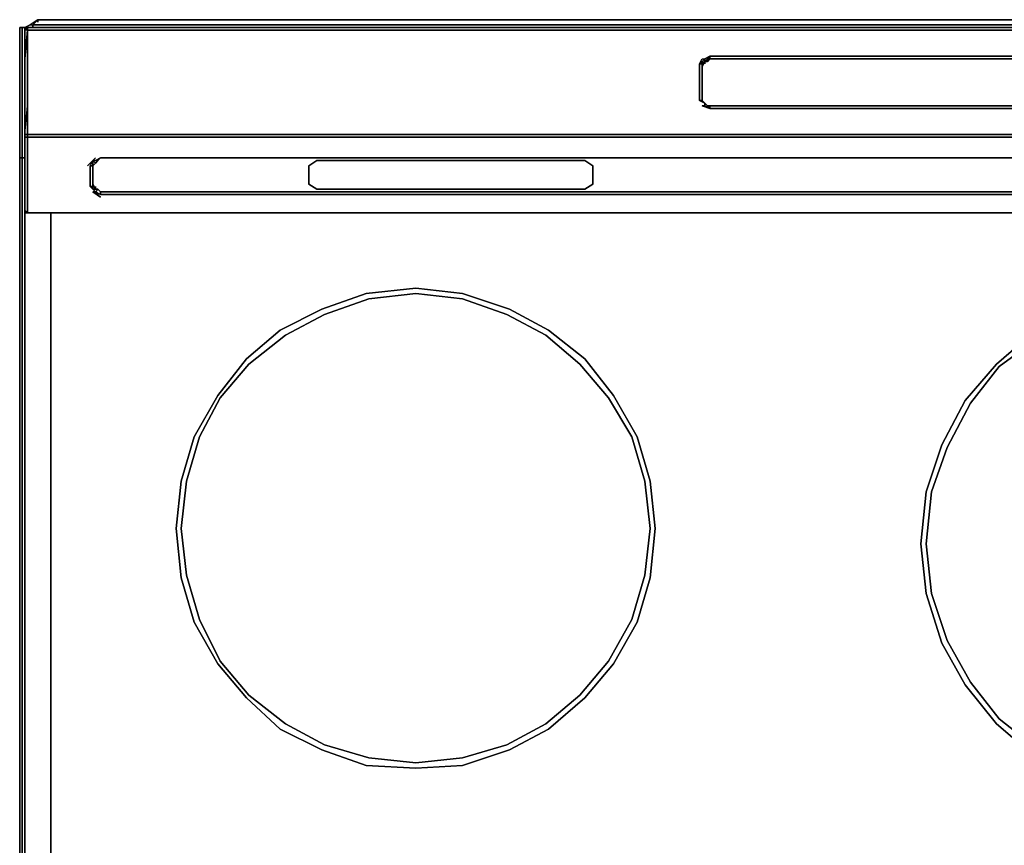
# Model space of a CAD drawing. Units: inches. Extents: x 0 to 29.9, y -28.3 to 0.
# Drawn here: x 0 to 12.7, y -10.6 to 0 of the extents above; entities that cross this region are included whole.
import ezdxf

# ---------------------------------------------------------------- set-up
doc = ezdxf.new("R2010")
doc.units = ezdxf.units.IN
doc.header["$MEASUREMENT"] = 0
doc.layers.get('0').update_dxf_attribs({"true_color": 0x5890e1})

msp = doc.modelspace()

# ---------------------------------------------------------------- linework, layer by layer
at = {"color": 41, "elevation": 0}
for points in [[(0, -0.134), (0, -0.1)], [(0.033, -21.377), (0, -21.377), (0, -0.1), (0.033, -0.1), (0.033, -21.377), (0, -21.377)], [(0.033, -21.377), (0.033, -0.1)], [(0.033, -0.1), (0.067, -0.1)], [(0.134, -0.067), (0.067, -0.1), (0.134, -0.067), (0.167, -0.067), (0.167, -0.1), (0.167, -0.067), (0.234, 0)], [(0.067, -0.1), (0.067, -0.134)], [(0.1, -0.1), (0.067, -0.1)], [(0.067, -0.1), (0.1, -0.1)], [(0.067, -0.1), (0.1, -0.1)], [(29.704, -0.067), (0.167, -0.067)], [(0.234, -0.033), (0.234, 0)], [(29.67, 0), (0.234, 0), (29.67, 0), (29.77, -0.067)], [(0, -1.776), (0.067, -1.776)], [(0.067, -2.479), (0.067, -21.377)], [(0.402, -2.479), (0.402, -21.377)], [(0.402, -2.479), (0.402, -21.377)], [(2.546, -4.826), (2.914, -4.355), (3.349, -3.987), (3.884, -3.719), (4.453, -3.518), (5.091, -3.451), (5.694, -3.518), (6.296, -3.719), (6.798, -3.987), (7.267, -4.355), (7.635, -4.826), (7.936, -5.361), (8.104, -5.93), (8.171, -6.535), (8.104, -7.17), (7.936, -7.739), (7.635, -8.277), (7.267, -8.712), (6.798, -9.114), (6.296, -9.381), (5.694, -9.582), (5.091, -9.616), (4.453, -9.582), (3.884, -9.381), (3.349, -9.114), (2.914, -8.712), (2.546, -8.277), (2.244, -7.739), (2.077, -7.17), (2.01, -6.535), (2.077, -5.93), (2.244, -5.361)], [(2.077, -7.17), (2.244, -7.739), (2.546, -8.277), (2.914, -8.712), (3.349, -9.114), (3.884, -9.381), (4.453, -9.582), (5.091, -9.616), (5.694, -9.582), (6.296, -9.381), (6.798, -9.114), (7.267, -8.712), (7.635, -8.277), (7.936, -7.739), (8.104, -7.17), (8.171, -6.535), (8.104, -5.93), (7.936, -5.361), (7.635, -4.826), (7.267, -4.355), (6.798, -3.987), (6.296, -3.719), (5.694, -3.518), (5.091, -3.451), (4.453, -3.518), (3.884, -3.719), (3.349, -3.987), (2.914, -4.355), (2.546, -4.826), (2.244, -5.361), (2.077, -5.93), (2.01, -6.535)], [(2.579, -4.859), (2.311, -5.361), (2.144, -5.93), (2.077, -6.535), (2.144, -7.137), (2.311, -7.706), (2.579, -8.243), (2.947, -8.679), (3.416, -9.047), (3.918, -9.314), (4.487, -9.482), (5.091, -9.549), (5.694, -9.482), (6.263, -9.314), (6.765, -9.047), (7.2, -8.679), (7.568, -8.243), (7.869, -7.706), (8.037, -7.137), (8.104, -6.535), (8.037, -5.93), (7.869, -5.361), (7.568, -4.859), (7.2, -4.424), (6.765, -4.054), (6.263, -3.786), (5.694, -3.585), (5.091, -3.518), (4.487, -3.585), (3.918, -3.786), (3.416, -4.054), (2.947, -4.424)], [(2.077, -6.535), (2.144, -5.93), (2.311, -5.361), (2.579, -4.859), (2.947, -4.424), (3.416, -4.054), (3.918, -3.786), (4.487, -3.585), (5.091, -3.518), (5.694, -3.585), (6.263, -3.786), (6.765, -4.054), (7.2, -4.424), (7.568, -4.859), (7.869, -5.361), (8.037, -5.93), (8.104, -6.535), (8.037, -7.137), (7.869, -7.706), (7.568, -8.243), (7.2, -8.679), (6.765, -9.047), (6.263, -9.314), (5.694, -9.482), (5.091, -9.549), (4.487, -9.482), (3.918, -9.314), (3.416, -9.047), (2.947, -8.679), (2.579, -8.243), (2.311, -7.706), (2.144, -7.137)], [(8.037, -7.137), (7.869, -7.706), (7.568, -8.243), (7.2, -8.679), (6.765, -9.047), (6.263, -9.314), (5.694, -9.482), (5.091, -9.549), (4.487, -9.482), (3.918, -9.314), (3.416, -9.047), (2.947, -8.679), (2.579, -8.243), (2.311, -7.706), (2.144, -7.137), (2.077, -6.535), (2.144, -5.93), (2.311, -5.361), (2.579, -4.859), (2.947, -4.424), (3.416, -4.054), (3.918, -3.786), (4.487, -3.585), (5.091, -3.518), (5.694, -3.585), (6.263, -3.786), (6.765, -4.054), (7.2, -4.424), (7.568, -4.859), (7.869, -5.361), (8.037, -5.93), (8.104, -6.535)], [(2.144, -7.137), (2.311, -7.706), (2.579, -8.243), (2.947, -8.679), (3.416, -9.047), (3.918, -9.314), (4.487, -9.482), (5.091, -9.549), (5.694, -9.482), (6.263, -9.314), (6.765, -9.047), (7.2, -8.679), (7.568, -8.243), (7.869, -7.706), (8.037, -7.137), (8.104, -6.535), (8.037, -5.93), (7.869, -5.361), (7.568, -4.859), (7.2, -4.424), (6.765, -4.054), (6.263, -3.786), (5.694, -3.585), (5.091, -3.518), (4.487, -3.585), (3.918, -3.786), (3.416, -4.054), (2.947, -4.424), (2.579, -4.859), (2.311, -5.361), (2.144, -5.93), (2.077, -6.535)]]:
    msp.add_lwpolyline(points, close=True, dxfattribs=at)
for points in [[(0.033, -21.377), (0, -21.377), (0, -0.1)], [(0, -0.1), (0.033, -0.1), (0.033, -21.377)], [(0, -0.1), (0, -21.377), (0.033, -21.377)], [(0.067, -0.1), (0.033, -0.1), (0, -0.1)], [(0, -21.377), (0, -0.1), (0.033, -0.1), (0.033, -21.377), (0.067, -21.377)], [(0.033, -21.377), (0.033, -0.1), (0.067, -0.1)], [(29.704, -0.067), (29.67, 0), (0.234, 0), (0.134, -0.067), (0.067, -0.1), (0.134, -0.067), (0.167, -0.067), (0.234, 0), (29.67, 0)], [(0.067, -0.134), (0.067, -0.1)], [(0.1, -0.1), (0.067, -0.1)], [(29.704, -0.067), (0.167, -0.067), (0.234, 0), (0.134, -0.067), (0.167, -0.067), (0.167, -0.1)], [(0.067, -21.377), (0.067, -2.479)], [(13.028, -9.448), (12.557, -9.047), (12.155, -8.545), (11.854, -8.009), (11.653, -7.371), (11.586, -6.735), (11.653, -6.064), (11.854, -5.461), (12.155, -4.893), (12.557, -4.424), (13.028, -4.02)], [(13.028, -4.02), (12.557, -4.424), (12.155, -4.893), (11.854, -5.461), (11.653, -6.064), (11.586, -6.735), (11.653, -7.371), (11.854, -8.009), (12.155, -8.545), (12.557, -9.047), (13.028, -9.448)], [(13.095, -4.087), (12.591, -4.457), (12.222, -4.926), (11.921, -5.495), (11.72, -6.064), (11.653, -6.735), (11.72, -7.371), (11.921, -7.976), (12.222, -8.511), (12.591, -8.98), (13.095, -9.381)], [(13.095, -9.381), (12.591, -8.98), (12.222, -8.511), (11.921, -7.976), (11.72, -7.371), (11.653, -6.735), (11.72, -6.064), (11.921, -5.495), (12.222, -4.926), (12.591, -4.457), (13.095, -4.087)], [(13.095, -9.381), (12.591, -8.98), (12.222, -8.511), (11.921, -7.976), (11.72, -7.371), (11.653, -6.735), (11.72, -6.064), (11.921, -5.495), (12.222, -4.926), (12.591, -4.457), (13.095, -4.087)], [(13.095, -4.087), (12.591, -4.457), (12.222, -4.926), (11.921, -5.495), (11.72, -6.064), (11.653, -6.735), (11.72, -7.371), (11.921, -7.976), (12.222, -8.511), (12.591, -8.98), (13.095, -9.381)]]:
    msp.add_lwpolyline(points, dxfattribs=at)
at = {"color": 86, "elevation": 0}
for points in [[(21.165, -0.134), (8.773, -0.134), (0.939, -0.134), (0.1, -0.134), (0.1, -0.502), (0.1, -0.803), (0.1, -1.106), (0.1, -1.475), (0.1, -1.106), (0.1, -0.803), (0.1, -0.502), (0.1, -0.134), (0.067, -0.134), (0.1, -0.1), (0.1, -0.134), (0.1, -0.1), (0.067, -0.134), (0.1, -0.1), (0.1, -0.134), (0.939, -0.134), (8.773, -0.134), (21.165, -0.134), (8.773, -0.134), (0.939, -0.134), (0.1, -0.134), (0.067, -0.134), (0.067, -0.502), (0.1, -0.134), (0.1, -0.1), (0.1, -0.134), (0.067, -0.502), (0.067, -0.134), (0.067, -0.502), (0.067, -0.839), (0.067, -1.14), (0.067, -1.475), (0.1, -1.106), (0.1, -1.475), (0.067, -1.475), (0.067, -1.508), (0.067, -1.475), (0.067, -1.14), (0.067, -0.839), (0.067, -0.502), (0.067, -0.839), (0.067, -1.14), (0.067, -1.475), (0.1, -1.106), (0.1, -0.803), (0.1, -0.502), (0.1, -0.134), (0.067, -0.134), (0.1, -0.1)], [(21.165, -0.1), (8.773, -0.1), (21.165, -0.1), (8.773, -0.1), (0.939, -0.1), (0.1, -0.1), (0.939, -0.1), (8.773, -0.1), (0.939, -0.1), (0.1, -0.1), (0.939, -0.1), (8.773, -0.1), (21.165, -0.1)], [(0.067, -0.134), (0.067, -0.502), (0.067, -0.839), (0.067, -1.14), (0.067, -1.475), (0.067, -1.508), (0.067, -1.776)], [(8.773, -0.803), (8.773, -1.04), (8.807, -1.073), (8.74, -1.04), (8.74, -0.803), (8.74, -0.569), (8.773, -0.502), (8.807, -0.502)], [(21.064, -0.502), (21.131, -0.536), (21.165, -0.602), (21.165, -0.803), (21.165, -1.04), (21.131, -1.073), (21.131, -1.106), (21.064, -1.106), (8.873, -1.106), (8.84, -1.106), (8.807, -1.073), (8.773, -1.04), (8.773, -0.803), (8.773, -0.602), (8.807, -0.536)], [(8.807, -0.502), (8.873, -0.469)], [(8.873, -0.469), (8.873, -0.502), (8.84, -0.536), (8.84, -0.502), (8.807, -0.536)], [(8.807, -0.536), (8.84, -0.502), (8.873, -0.469), (8.807, -0.502)], [(8.873, -0.469), (8.807, -0.502)], [(8.807, -0.536), (8.807, -0.502)], [(8.84, -0.502), (8.84, -0.536), (8.807, -0.536)], [(8.807, -0.502), (8.807, -0.536)], [(8.807, -0.502), (8.807, -0.536)], [(21.064, -0.469), (8.873, -0.469), (8.873, -0.502), (8.84, -0.536)], [(8.84, -0.536), (8.873, -0.502)], [(8.873, -0.502), (8.84, -0.536)], [(8.873, -0.502), (8.873, -0.469), (21.064, -0.469)], [(8.807, -0.536), (8.74, -0.569), (8.74, -0.803), (8.74, -1.04), (8.773, -1.04), (8.773, -0.803)], [(8.773, -0.803), (8.773, -0.569), (8.773, -0.602)], [(8.807, -0.536), (8.807, -0.569)], [(8.773, -0.803), (8.773, -1.04)], [(8.74, -1.04), (8.807, -1.073)], [(8.807, -1.073), (8.807, -1.106), (8.773, -1.106)], [(8.873, -1.14), (8.807, -1.106), (8.807, -1.073)], [(8.873, -1.14), (8.807, -1.106), (8.807, -1.073)], [(8.873, -1.14), (8.873, -1.106)], [(21.064, -1.106), (21.064, -1.14), (8.873, -1.14)], [(8.873, -1.14), (21.064, -1.14)], [(21.165, -2.479), (8.773, -2.479), (21.165, -2.479), (8.773, -2.479), (21.165, -2.479), (8.773, -2.479), (0.939, -2.479), (8.773, -2.479), (0.939, -2.479), (0.1, -2.479), (0.939, -2.479), (8.773, -2.479), (0.939, -2.479), (0.1, -2.479), (0.1, -2.211), (0.1, -2.01), (0.1, -2.211), (0.1, -2.479), (0.067, -2.445), (0.1, -2.479), (0.067, -2.479), (0.067, -2.445), (0.067, -2.211), (0.067, -1.977), (0.067, -2.211), (0.067, -2.445), (0.067, -2.211), (0.067, -1.977), (0.067, -1.776), (0.067, -1.508), (0.1, -1.508), (0.939, -1.508), (0.1, -1.508), (0.939, -1.508), (0.1, -1.508), (0.1, -1.475), (0.939, -1.475), (0.1, -1.475), (0.939, -1.475), (8.773, -1.475), (0.939, -1.475), (8.773, -1.475), (21.165, -1.475)], [(0.067, -1.475), (0.1, -1.475), (0.1, -1.508)], [(21.165, -1.508), (8.773, -1.508), (0.939, -1.508), (8.773, -1.508), (0.939, -1.508), (8.773, -1.508), (0.939, -1.508), (0.1, -1.508), (0.1, -1.776), (0.1, -2.01), (0.1, -1.776), (0.1, -2.01), (0.1, -2.211), (0.1, -2.479), (0.067, -2.479), (0.067, -2.445), (0.067, -2.479), (0.1, -2.479), (0.939, -2.479), (0.1, -2.479), (0.939, -2.479), (8.773, -2.479), (21.165, -2.479)], [(0.067, -1.776), (0.067, -1.508), (0.1, -1.508), (0.939, -1.508), (8.773, -1.508)], [(0.1, -1.508), (0.067, -1.508)], [(0.067, -1.508), (0.1, -1.508)], [(0.1, -1.508), (0.067, -1.508)], [(0.067, -1.508), (0.1, -1.508)], [(0.1, -1.508), (0.067, -1.508)], [(0.067, -2.445), (0.067, -2.211), (0.067, -1.977), (0.067, -1.776), (0.067, -1.508), (0.1, -1.508)], [(0.1, -1.508), (0.939, -1.508), (8.773, -1.508)], [(0.87, -1.876), (0.939, -1.809)], [(0.939, -1.876), (0.939, -2.01), (0.939, -2.144), (0.904, -2.144), (0.904, -2.01), (0.904, -1.876), (0.904, -2.01), (0.904, -2.144), (0.939, -2.144), (0.939, -2.01), (0.939, -1.876), (0.904, -1.876), (0.939, -1.809)], [(0.904, -1.876), (0.939, -1.876)], [(0.939, -1.809), (0.973, -1.776)], [(0.973, -2.178), (1.006, -2.178), (1.04, -2.211), (3.717, -2.211), (7.367, -2.211), (22.838, -2.211), (7.367, -2.211), (3.717, -2.211), (1.04, -2.211), (1.006, -2.178), (0.973, -2.178), (0.939, -2.111), (0.939, -2.01), (0.939, -1.876), (0.973, -1.843), (1.006, -1.809), (1.04, -1.776), (3.717, -1.776), (1.04, -1.776)], [(0.973, -1.843), (0.939, -1.809)], [(0.939, -2.01), (0.939, -1.876)], [(0.973, -1.809), (1.006, -1.809)], [(1.04, -1.776), (8.773, -1.776)], [(8.773, -1.776), (21.165, -1.776), (28.932, -1.776)], [(21.165, -1.776), (8.773, -1.776)], [(0.939, -2.01), (0.939, -2.111)], [(0.904, -2.144), (0.939, -2.144), (0.939, -2.178), (0.904, -2.144), (0.939, -2.178), (0.973, -2.211), (1.04, -2.278)], [(0.973, -2.144), (0.973, -2.178)], [(0.973, -2.211), (0.939, -2.178), (0.973, -2.178)], [(0.973, -2.178), (1.006, -2.178), (0.973, -2.211), (1.04, -2.244), (0.973, -2.211), (0.939, -2.211)], [(0.939, -2.178), (0.973, -2.178)], [(29.001, -2.211), (28.932, -2.244), (21.165, -2.244), (8.773, -2.244), (1.04, -2.244), (8.773, -2.244), (1.04, -2.244), (1.04, -2.211), (1.006, -2.178), (0.973, -2.211)], [(1.006, -2.178), (1.04, -2.211), (1.04, -2.244), (0.973, -2.211)], [(0.973, -2.178), (1.006, -2.178), (0.973, -2.211), (1.04, -2.244), (8.773, -2.244), (21.165, -2.244), (28.932, -2.244), (28.932, -2.211), (28.965, -2.178), (28.965, -2.211)], [(1.04, -2.244), (1.04, -2.211), (8.773, -2.211), (21.165, -2.211), (28.932, -2.211), (28.898, -2.211), (28.932, -2.211), (28.965, -2.178), (29.001, -2.178)], [(28.898, -2.211), (28.932, -2.211), (21.165, -2.211), (8.773, -2.211)], [(8.773, -2.211), (21.165, -2.211), (28.932, -2.211), (28.932, -2.244), (21.165, -2.244), (8.773, -2.244)], [(8.773, -2.479), (0.939, -2.479)]]:
    msp.add_lwpolyline(points, dxfattribs=at)
for points in [[(8.74, -0.569), (8.773, -0.502), (8.807, -0.502)], [(8.807, -0.502), (8.74, -0.569), (8.773, -0.502)], [(8.84, -0.502), (8.807, -0.536), (8.84, -0.536)], [(8.84, -0.502), (8.873, -0.469)], [(8.873, -0.469), (21.064, -0.469)], [(8.873, -0.469), (21.064, -0.469)], [(21.064, -0.502), (8.873, -0.502)], [(8.873, -0.502), (21.064, -0.502)], [(8.74, -0.569), (8.807, -0.536), (8.773, -0.569)], [(8.807, -0.536), (8.74, -0.569), (8.773, -0.569), (8.773, -0.803), (8.773, -0.602), (8.773, -0.569)], [(8.74, -0.569), (8.773, -0.569), (8.773, -0.803), (8.773, -1.04), (8.74, -1.04), (8.74, -0.803)], [(8.773, -0.602), (8.773, -0.569), (8.807, -0.536)], [(8.807, -0.536), (8.807, -0.569), (8.807, -0.536), (8.773, -0.602)], [(8.773, -0.602), (8.773, -0.803)], [(8.807, -0.536), (8.84, -0.536)], [(8.773, -0.803), (8.773, -1.04)], [(8.773, -1.04), (8.807, -1.073), (8.74, -1.04)], [(8.773, -1.04), (8.807, -1.073)], [(8.773, -1.04), (8.807, -1.073)], [(8.807, -1.106), (8.773, -1.106), (8.873, -1.14)], [(8.773, -1.106), (8.807, -1.106), (8.873, -1.14)], [(8.84, -1.106), (8.807, -1.073)], [(8.807, -1.073), (8.84, -1.106)], [(8.807, -1.073), (8.84, -1.106)], [(8.807, -1.106), (8.873, -1.14)], [(8.873, -1.14), (8.84, -1.106), (8.873, -1.106)], [(8.84, -1.106), (8.873, -1.14), (21.064, -1.14), (21.064, -1.106), (8.873, -1.106)], [(8.84, -1.106), (8.873, -1.14), (8.873, -1.106)], [(8.873, -1.106), (21.064, -1.106)], [(21.064, -1.14), (8.873, -1.14)], [(0.1, -1.475), (0.067, -1.475), (0.067, -1.508), (0.1, -1.508)], [(0.1, -1.508), (0.1, -1.776)], [(8.773, -1.475), (21.165, -1.475)], [(8.773, -1.508), (21.165, -1.508)], [(21.165, -1.508), (8.773, -1.508)], [(8.773, -1.508), (21.165, -1.508)], [(0.067, -1.977), (0.067, -1.776)], [(0.87, -1.876), (0.939, -1.809), (0.973, -1.776)], [(0.973, -1.776), (0.939, -1.809), (0.87, -1.876)], [(0.939, -1.876), (0.904, -1.876), (0.939, -1.809)], [(0.939, -1.809), (0.904, -1.876), (0.904, -2.01), (0.904, -2.144), (0.939, -2.178), (0.939, -2.144), (0.939, -2.111), (0.939, -2.01), (0.939, -1.876)], [(0.939, -1.809), (0.973, -1.809), (1.006, -1.809), (0.973, -1.843), (1.006, -1.809), (1.04, -1.776), (0.973, -1.809), (1.04, -1.776), (1.006, -1.809), (0.973, -1.843), (0.939, -1.876), (0.973, -1.843)], [(0.939, -1.876), (0.939, -1.809), (0.973, -1.843)], [(0.939, -1.809), (0.973, -1.809)], [(0.939, -1.809), (0.973, -1.809)], [(0.939, -2.01), (0.939, -1.876)], [(1.04, -1.776), (0.973, -1.809)], [(1.04, -1.776), (1.006, -1.809), (0.973, -1.809)], [(8.773, -1.776), (1.04, -1.776)], [(8.773, -1.776), (1.04, -1.776)], [(8.773, -1.776), (1.04, -1.776)], [(3.717, -1.776), (7.367, -1.776), (22.838, -1.776), (7.367, -1.776)], [(7.267, -2.178), (3.818, -2.178), (3.717, -2.111), (3.717, -1.876), (3.818, -1.809), (7.267, -1.809), (7.367, -1.876), (7.367, -2.111)], [(3.717, -1.876), (3.717, -2.111), (3.818, -2.178), (7.267, -2.178), (7.367, -2.111), (7.367, -1.876), (7.267, -1.809), (3.818, -1.809)], [(8.773, -1.776), (21.165, -1.776)], [(8.773, -1.776), (21.165, -1.776)], [(21.165, -1.776), (8.773, -1.776)], [(0.939, -2.01), (0.939, -2.111), (0.939, -2.144)], [(0.939, -2.144), (0.939, -2.111), (0.973, -2.178), (0.939, -2.178)], [(0.939, -2.111), (0.973, -2.178)], [(0.973, -2.144), (0.973, -2.178)], [(0.973, -2.211), (0.939, -2.178)], [(0.939, -2.178), (0.973, -2.211)], [(0.973, -2.211), (0.939, -2.211), (1.04, -2.278)], [(0.939, -2.211), (0.973, -2.211), (1.04, -2.278)], [(1.04, -2.244), (0.973, -2.211)], [(1.04, -2.211), (8.773, -2.211)], [(1.04, -2.244), (8.773, -2.244)], [(8.773, -2.244), (21.165, -2.244)], [(0.1, -2.479), (0.067, -2.445), (0.067, -2.479)]]:
    msp.add_lwpolyline(points, close=True, dxfattribs=at)

doc.saveas('drawing.dxf')
